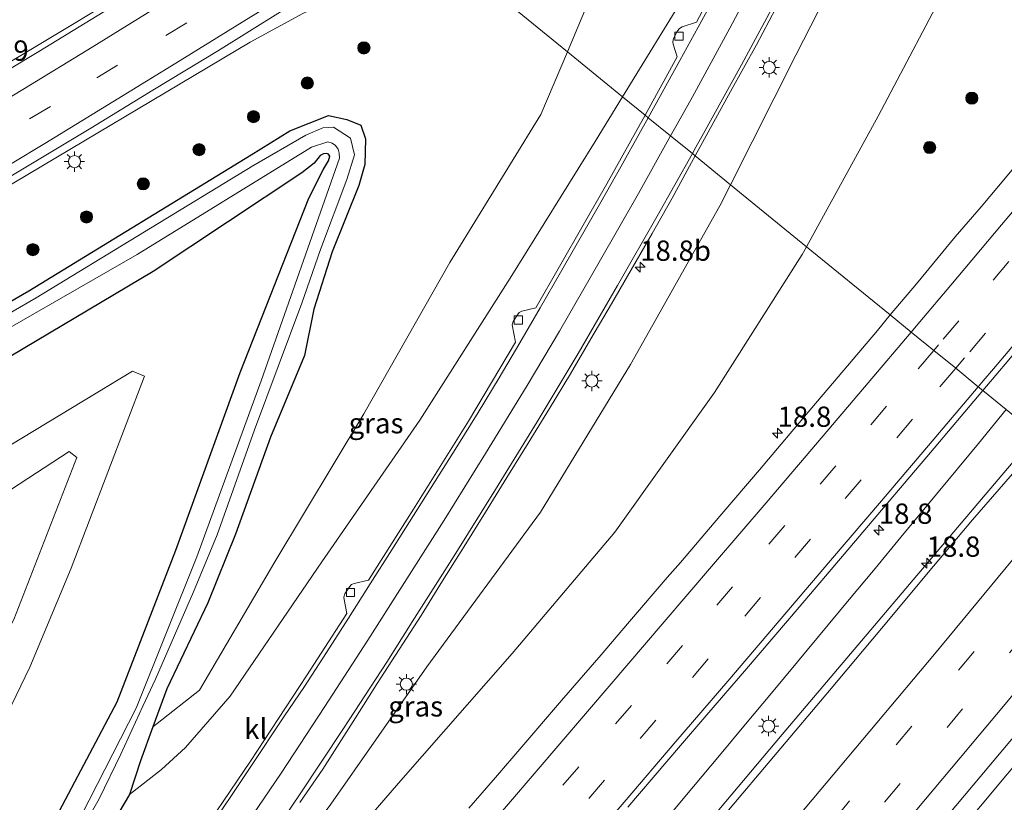
# Model space of a CAD drawing. Units: metres. Extents: x 100000 to 107421, y 468750 to 475003.
# Drawn here: x 104505 to 104627, y 472009 to 472106 of the extents above; entities that cross this region are included whole.
import ezdxf
from ezdxf.enums import TextEntityAlignment as Align

# ---------------------------------------------------------------- set-up
doc = ezdxf.new("R2010")
doc.units = ezdxf.units.M
doc.linetypes.add('VW-3-9_STREEP', pattern=[12, 3, -9])
doc.layers.get('0').update_dxf_attribs({"lineweight": 25})
for name, color, linetype, lineweight in [('B-ME-AM-KILOMETR-S-B1', 7, 'Continuous', 18), ('B-ME-BV-GELEIDECONSTRUCTIE-GELEIDERAIL-L-B1', 213, 'BV-GELEIDERAIL', 18), ('B-ME-GR-BOOM-S-B1', 93, 'Continuous', 18), ('B-ME-GR-STRUIKEN-GV-B6', 93, 'Continuous', 18), ('B-ME-GW-KRUINLIJN-L-B1', 93, 'Continuous', 18), ('B-ME-GW-TEENLIJN-L-B1', 93, 'Continuous', 18), ('B-ME-IE-GRASLAND-GV-B6', 93, 'Continuous', 18), ('B-ME-IE-HULPGEOMETRIE-L-B1', 53, 'Continuous', 18), ('B-ME-IE-MEUBILAIR_WEGMEUBILAIR-LICHTMAST-S-B1', 8, 'Continuous', 18), ('B-ME-OG-WATER-GV-B6', 153, 'Continuous', 18), ('B-ME-VH-VERH_SOORT-BITUMEN-GV-B6', 8, 'IE-TERREINAFSCHEIDING-NATUURLIJK-HOUTWAL', 18), ('B-ME-VH-VERH_SOORT-KLINKERS-GV-B6', 8, 'IE-TERREINAFSCHEIDING-NATUURLIJK-HOUTWAL', 18), ('B-ME-VV-KOLK-S-B1', 8, 'Continuous', 18), ('B-ME-VW-MARKERING-39STREEP-015-L-B1', 255, 'VW-3-9_STREEP', 18), ('B-ME-VW-MARKERING-STREEP-015-L-B1', 7, 'Continuous', 18)]:
    doc.layers.add(name, color=color, linetype=linetype, lineweight=lineweight)
doc.layers.add('B-ME-GW-INSTEEKWATERGANG-L-B1', color=10, linetype='Continuous')
doc.styles.add('NLCS-ISO', font='NLCS-ISO.TTF')
doc.linetypes.add('BV-GELEIDERAIL', pattern='A,10,-3,[108,NLCS.SHX,S=1,R=0,X=0,Y=0],-3', length=16)
doc.linetypes.add('IE-TERREINAFSCHEIDING-NATUURLIJK-HOUTWAL', pattern='A,7,-1.5,[67,NLCS.SHX,S=0.75,R=45,X=0,Y=0],-1.5,7,-1.5,[70,NLCS.SHX,S=0.75,R=0,X=0,Y=0],-1.5', length=20)

# ---------------------------------------------------------------- blocks, each defined once
blk = doc.blocks.new('hecto')
for p, q in [((0, 0.625), (-0.625, 0)), ((0, -0.625), (0, 0.625)), ((-0.625, 0), (0.625, 0)), ((0.625, 0), (0, -0.625))]:
    blk.add_line(p, q)
blk = doc.blocks.new('boom')
h = blk.add_hatch(color=256)
edge = h.paths.add_edge_path()
edge.add_arc((0, 0), 0.75, 0, 360)
blk.add_circle((0, 0), 0.75)
blk = doc.blocks.new('lantaarnpaal')
for p, q in [((0, 0.75), (0, 1.25)), ((-0.75, 0), (-1.25, 0)), ((-0.88, 0.88), (-0.53, 0.53)), ((0.53, 0.53), (0.88, 0.88)), ((0.75, 0), (1.25, 0)), ((-0.53, -0.53), (-0.88, -0.88)), ((0, -0.75), (0, -1.25)), ((0.53, -0.53), (0.88, -0.88))]:
    blk.add_line(p, q)
blk.add_circle((0, 0), 0.75)
blk = doc.blocks.new('kolk')
blk.add_lwpolyline([(-0.5, -0.5), (0.5, -0.5), (0.5, 0.5), (-0.5, 0.5)], close=True)

msp = doc.modelspace()

# ---------------------------------------------------------------- linework, layer by layer
at = {"layer": 'B-ME-BV-GELEIDECONSTRUCTIE-GELEIDERAIL-L-B1'}
for points in [[(104370.8227, 472013.1371, -3.3617), (104380.1391, 472017.6759, -3.3689), (104404.5799, 472030.0053, -3.3439), (104438.3713, 472047.7991, -3.3585), (104454.1923, 472056.4365, -3.3391), (104479.3083, 472070.5579, -3.3526), (104501.184, 472083.3445, -3.4199), (104533.8385, 472102.7748, -3.5669), (104540.3125, 472106.2856, -3.5996), (104557.4442, 472114.2175, -3.5936)], [(104627.077, 472057.453, -2.916), (104623.652, 472053.288, -2.921), (104617.298, 472045.566, -2.897), (104614.1, 472041.723, -2.909), (104610.904, 472037.877, -2.922), (104607.72, 472034.022, -2.909), (104601.33, 472026.33, -2.944), (104598.124, 472022.493, -2.944), (104594.93, 472018.646, -2.95), (104591.732, 472014.802, -2.955), (104588.522, 472010.969, -2.966), (104582.094, 472003.309, -2.951)], [(104406.953, 471795.5711, -3.014), (104438.2183, 471830.9982, -3.018), (104451.8076, 471846.4425, -2.998), (104459.49, 471854.9936, -2.9662), (104482.0909, 471880.7197, -2.9634), (104487.034, 471886.4937, -2.9687), (104518.1606, 471922.0132, -2.9391), (104546.622, 471954.713, -2.963), (104569.0739, 471981.251, -2.979), (104599.4603, 472017.3691, -2.9854), (104626.5313, 472049.3868, -3.1649), (104630.8384, 472054.4012, -3.1616)], [(104649.5697, 472039.1382, -3.6895), (104634.1088, 472020.7403, -3.4993), (104607.0648, 471988.3848, -3.3756), (104575.7881, 471951.5435, -3.4118), (104546.7363, 471917.9559, -3.3769), (104533.5136, 471902.551, -3.4157), (104519.464, 471886.638, -3.4829), (104514.2781, 471880.493, -3.471), (104483.4196, 471845.3984, -3.4374), (104475.3941, 471836.123, -3.4986), (104469.345, 471828.905, -3.7709)]]:
    msp.add_polyline3d(points, dxfattribs=at)
at = {"layer": 'B-ME-GR-STRUIKEN-GV-B6'}
msp.add_polyline3d([(104473.487, 471966.285, -4.004), (104469.407, 471967.667, -3.284), (104483.473, 471992.974, -3.477), (104497.498, 472018.181, -3.466), (104504.7, 472031.572, -3.472), (104512.465, 472051.542, -3.566), (104511.501, 472052.292, -3.606), (104494.169, 472040.994, -3.698), (104471.346, 472028.114, -3.64), (104447.866, 472016.362, -3.752), (104421.843, 472000.416, -3.922), (104403.598, 471990.317, -3.896), (104376.692, 471977.791, -3.83), (104375.778, 471983.294, -3.984), (104400.899, 471995.213, -3.986), (104428.46, 472011.027, -4.128), (104452.075, 472023.718, -4.072), (104481.673, 472039.412, -3.986), (104519.328, 472062.197, -3.63), (104520.819, 472061.577, -3.624), (104511.773, 472037.888, -3.648), (104506.668, 472025.695, -3.648), (104500.478, 472012.986, -3.612), (104473.487, 471966.285, -4.004)], dxfattribs=at)
at = {"layer": 'B-ME-GW-INSTEEKWATERGANG-L-B1'}
for points in [[(104479.742, 472056.602, -4.64), (104506.538, 472072.107, -4.691), (104533.944, 472088.849, -4.732), (104538.715, 472091.814, -4.582), (104543.492, 472093.729, -4.563), (104545.767, 472093.229, -4.786), (104547.465, 472092.53, -4.704), (104548.059, 472090.834, -4.627), (104547.992, 472087.685, -4.669), (104547.248, 472085.085, -4.653), (104543.929, 472076.911, -4.568), (104541.673, 472069.841, -4.529), (104540.549, 472064.109, -4.621), (104536.322, 472054.048, -4.362), (104532.012, 472042.102, -4.035), (104528.592, 472033.628, -4.047), (104523.539, 472023.001, -4.099), (104521.837, 472018.347, -3.907), (104520.292, 472014.124, -3.732), (104518.95, 472009.973, -3.188), (104512.729, 471999.497, -3.382), (104510.477, 471995.432, -3.486), (104504.597, 471986.429, -3.835)], [(104501.87, 471993.351, -3.63), (104505.737, 472000.707, -3.648), (104509.929, 472007.263, -3.628), (104517.41, 472021.408, -3.832), (104524.675, 472040.11, -3.993), (104532.602, 472062.024, -4.059), (104541.052, 472083.511, -4.154), (104542.898, 472087.117, -4.401), (104543.488, 472088.11, -4.572), (104543.653, 472088.696, -4.711), (104543.505, 472088.936, -4.712), (104543.265, 472089.029, -4.679), (104542.871, 472088.979, -4.594), (104542.479, 472088.799, -4.515), (104541.738, 472087.835, -4.291), (104540.187, 472086.663, -4.317), (104521.89, 472074.499, -4.08), (104501.029, 472062.124, -3.932)]]:
    msp.add_polyline3d(points, dxfattribs=at)
at = {"layer": 'B-ME-GW-KRUINLIJN-L-B1'}
for points in [[(104602.989, 472136.083, 1.055), (104602.138, 472136.493, 1.001), (104601.419, 472135.486, 0.958), (104597.096, 472127.774, 0.878), (104587.706, 472108.96, 0.567), (104579.772, 472096.021, 0.144)], [(104593.075, 472085.18, 0.242), (104601.136, 472101.176, 0.575), (104611.358, 472121.207, 0.879), (104614.344, 472127.966, 1.025), (104614.69, 472129.229, 1.106), (104614.591, 472129.948, 1.12), (104614.142, 472130.542, 1.227), (104613.087, 472130.989, 1.212)], [(104579.772, 472096.021, 0.144), (104576.399, 472090.521, -0.036), (104565.91, 472073.665, -0.429), (104554.758, 472056.135, -0.99), (104542.69, 472038.665, -1.62), (104531.351, 472022.134, -2.312), (104525.869, 472015.801, -2.719), (104522.914, 472013.086, -2.862), (104518.95, 472009.973, -3.188)], [(104506.034, 471956.535, -3.88), (104517.677, 471973.695, -3.372), (104531.248, 471991.905, -2.893), (104543.795, 472008.783, -2.173), (104555.639, 472025.741, -1.517), (104569.638, 472044.791, -0.844), (104580.751, 472063.004, -0.374), (104591.773, 472082.596, 0.188), (104593.075, 472085.18, 0.242)]]:
    msp.add_polyline3d(points, dxfattribs=at)
at = {"layer": 'B-ME-GW-TEENLIJN-L-B1'}
for points in [[(104572.959, 472101.573, -4.051), (104577.35, 472111.993, -4.195), (104587.181, 472132.454, -4.217), (104597.627, 472143.066, -4.407), (104603.311, 472146.525, -4.433), (104606.904, 472145.848, -4.38), (104607.719, 472145.397, -4.385), (104607.748, 472145.381, -4.385), (104617.751, 472140.528, -4.4), (104617.834, 472140.492, -4.406), (104617.824, 472140.564, -4.41), (104619.516, 472139.982, -4.435), (104621.645, 472138.368, -4.453), (104622.663, 472136.482, -4.416), (104625.224, 472132.202, -4.363), (104625.969, 472129.326, -4.285), (104626.237, 472126.947, -4.288), (104625.678, 472122.695, -4.221), (104620.701, 472111.522, -4.108), (104611.273, 472093.627, -4.006), (104602.449, 472077.54, -3.989)], [(104521.837, 472018.347, -3.907), (104522.36, 472018.756, -3.871), (104527.588, 472022.84, -3.793), (104536.89, 472038.669, -4.086), (104547.87, 472056.925, -4.065), (104558.481, 472075.583, -4.161), (104569.703, 472093.844, -3.945), (104572.959, 472101.573, -4.051)], [(104602.449, 472077.54, -3.989), (104601.93, 472076.595, -3.988), (104591.111, 472059.567, -3.972), (104578.827, 472042.323, -4.047), (104566.132, 472027.383, -4.056), (104552.132, 472011.403, -4.176), (104537.361, 471994.29, -4.108), (104523.729, 471976.641, -4.187), (104506.034, 471956.535, -3.88)]]:
    msp.add_polyline3d(points, dxfattribs=at)
at = {"layer": 'B-ME-IE-GRASLAND-GV-B6'}
for points in [[(104602.989, 472136.083, 1.055), (104603.48, 472135.792, 1.016), (104604.197, 472135.415, 0.899), (104595.463, 472117.677, 0.736), (104588.871, 472105.218, 0.531), (104587.115, 472104.653, 0.44), (104586.785, 472104.454, 0.444), (104586.55, 472104.161, 0.425), (104586.063, 472103.219, 0.444), (104585.977, 472102.795, 0.422), (104586.003, 472102.527, 0.447), (104586.504, 472100.934, 0.432), (104582.538, 472093.767, 0.241), (104579.772, 472096.021, 0.144), (104587.706, 472108.96, 0.567), (104597.096, 472127.774, 0.878), (104601.419, 472135.486, 0.958), (104602.138, 472136.493, 1.001), (104602.989, 472136.083, 1.055)], [(104612.625, 472131.243, 1.144), (104613.087, 472130.989, 1.212), (104614.142, 472130.542, 1.227), (104614.591, 472129.948, 1.12), (104614.69, 472129.229, 1.106), (104614.344, 472127.966, 1.025), (104611.358, 472121.207, 0.879), (104601.136, 472101.176, 0.575), (104593.075, 472085.18, 0.242), (104588.711, 472088.737, 0.388), (104593.079, 472096.666, 0.598), (104596.288, 472102.432, 0.736), (104598.623, 472106.853, 0.839), (104600.942, 472111.284, 0.921), (104603.241, 472115.726, 1.006), (104607.82, 472124.592, 1.103), (104610.059, 472129.064, 1.141), (104611.477, 472131.878, 1.081), (104612.625, 472131.243, 1.144)], [(104538.601, 472129.575, -3.871), (104522.633, 472117.15, -4.159), (104510.969, 472109.263, -4.345), (104529.483, 472120.32, -4.623), (104540.446, 472128.07, -4.728), (104544.197, 472125.013, -4.649), (104539.282, 472121.875, -4.547), (104524.128, 472112.419, -4.533), (104522.524, 472112.828, -4.533), (104521.871, 472112.871, -4.533), (104520.715, 472112.084, -4.523), (104520.436, 472111.612, -4.491), (104520.081, 472109.859, -4.447), (104505.977, 472101.346, -4.419), (104489.7, 472091.686, -4.419)], [(104602.449, 472077.54, -3.989), (104593.075, 472085.18, 0.242), (104601.136, 472101.176, 0.575), (104611.358, 472121.207, 0.879)], [(104554.008, 472117.018, -4.322), (104572.959, 472101.573, -4.051), (104569.703, 472093.844, -3.945), (104558.481, 472075.583, -4.161), (104547.87, 472056.925, -4.065), (104536.89, 472038.669, -4.086), (104527.588, 472022.84, -3.793), (104522.36, 472018.756, -3.871), (104521.837, 472018.347, -3.907), (104523.539, 472023.001, -4.099), (104528.592, 472033.628, -4.047), (104532.012, 472042.102, -4.035), (104536.322, 472054.048, -4.362), (104540.549, 472064.109, -4.621), (104541.673, 472069.841, -4.529), (104543.929, 472076.911, -4.568), (104547.248, 472085.085, -4.653), (104547.992, 472087.685, -4.669), (104548.059, 472090.834, -4.627), (104547.465, 472092.53, -4.704), (104545.767, 472093.229, -4.786), (104543.492, 472093.729, -4.563), (104538.715, 472091.814, -4.582), (104533.944, 472088.849, -4.732), (104506.538, 472072.107, -4.691), (104479.742, 472056.602, -4.64)], [(104577.35, 472111.993, -4.195), (104572.959, 472101.573, -4.051), (104554.008, 472117.018, -4.322)], [(104587.706, 472108.96, 0.567), (104579.772, 472096.021, 0.144), (104572.959, 472101.573, -4.051), (104577.35, 472111.993, -4.195)], [(104646.556, 472109.219, -3.658), (104643.351, 472105.382, -3.657), (104640.092, 472101.588, -3.662), (104633.644, 472093.946, -3.657), (104630.414, 472090.129, -3.657), (104627.209, 472086.29, -3.655), (104623.99, 472082.464, -3.663), (104620.776, 472078.739, -3.654), (104616.001, 472072.954, -3.648), (104612.765, 472069.133, -3.645), (104602.449, 472077.54, -3.989), (104611.273, 472093.627, -4.006), (104620.701, 472111.522, -4.108)], [(104620.701, 472111.522, -4.108), (104611.273, 472093.627, -4.006), (104602.449, 472077.54, -3.989)], [(104678.0036, 472108.68, -3.7909), (104671.6128, 472100.9892, -3.8028), (104668.4238, 472097.125, -3.7944), (104665.2079, 472093.2955, -3.8129), (104661.992, 472089.4669, -3.8288), (104655.5309, 472081.8355, -3.8275), (104652.3174, 472077.9964, -3.8517), (104649.0699, 472074.1949, -3.8597), (104642.5463, 472066.6161, -3.8782), (104637.6389, 472060.9072, -3.8696), (104631.529, 472053.841, -3.876), (104624.198, 472059.788, -3.285), (104627.426, 472063.605, -3.29), (104630.619, 472067.454, -3.287), (104634.487, 472072.025, -3.282), (104637.71, 472075.843, -3.269), (104644.147, 472083.494, -3.257), (104648.978, 472089.245, -3.281), (104650.577, 472091.162, -3.297), (104657.028, 472098.799, -3.302), (104660.222, 472102.65, -3.275), (104663.439, 472106.475, -3.281)], [(104498.992, 472083.058, -4.082), (104506.369, 472087.483, -4.113), (104514.174, 472092.161, -4.148), (104521.832, 472096.832, -4.181), (104529.909, 472101.74, -4.223), (104537.573, 472106.521, -4.258)], [(104579.772, 472096.021, 0.144), (104576.399, 472090.521, -0.036), (104565.91, 472073.665, -0.429), (104554.758, 472056.135, -0.99), (104542.69, 472038.665, -1.62), (104531.351, 472022.134, -2.312), (104525.869, 472015.801, -2.719), (104522.914, 472013.086, -2.862), (104518.95, 472009.973, -3.188), (104520.292, 472014.124, -3.732), (104521.837, 472018.347, -3.907), (104522.36, 472018.756, -3.871), (104527.588, 472022.84, -3.793), (104536.89, 472038.669, -4.086), (104547.87, 472056.925, -4.065), (104558.481, 472075.583, -4.161), (104569.703, 472093.844, -3.945), (104572.959, 472101.573, -4.051), (104579.772, 472096.021, 0.144)], [(104512.729, 471999.497, -3.382), (104518.95, 472009.973, -3.188), (104522.914, 472013.086, -2.862), (104525.869, 472015.801, -2.719), (104531.351, 472022.134, -2.312), (104542.69, 472038.665, -1.62), (104554.758, 472056.135, -0.99), (104565.91, 472073.665, -0.429), (104576.399, 472090.521, -0.036), (104579.772, 472096.021, 0.144), (104582.538, 472093.767, 0.241), (104577.839, 472085.275, 0.014), (104569.066, 472070.001, -0.411), (104567.347, 472069.596, -0.507), (104567.016, 472069.416, -0.53), (104566.789, 472069.155, -0.515), (104566.273, 472068.332, -0.522), (104566.135, 472067.908, -0.511), (104566.575, 472065.752, -0.521), (104560.749, 472056.045, -0.832), (104553.993, 472045.171, -1.186), (104548.411, 472036.425, -1.512), (104546.677, 472036.025, -1.564), (104546.325, 472035.865, -1.576), (104546.067, 472035.585, -1.586), (104545.529, 472034.74, -1.59), (104545.394, 472034.33, -1.584), (104545.413, 472034.026, -1.601), (104545.743, 472032.295, -1.664), (104540.792, 472024.607, -1.955), (104533.86, 472014.102, -2.357), (104526.348, 472003.011, -2.826)], [(104479.742, 472056.602, -4.64), (104506.538, 472072.107, -4.691), (104533.944, 472088.849, -4.732), (104538.715, 472091.814, -4.582), (104543.492, 472093.729, -4.563), (104545.767, 472093.229, -4.786), (104547.465, 472092.53, -4.704), (104548.059, 472090.834, -4.627), (104547.992, 472087.685, -4.669), (104547.248, 472085.085, -4.653), (104543.929, 472076.911, -4.568), (104541.673, 472069.841, -4.529), (104540.549, 472064.109, -4.621), (104536.322, 472054.048, -4.362), (104532.012, 472042.102, -4.035), (104528.592, 472033.628, -4.047), (104523.539, 472023.001, -4.099), (104521.837, 472018.347, -3.907)], [(104503.362, 471988.148, -5.684), (104507.964, 471995.638, -5.684), (104510.329, 472000.882, -5.684), (104515.228, 472009.447, -5.684), (104517.882, 472014.953, -5.684), (104520.587, 472020.902, -5.684), (104522.154, 472024.194, -5.684), (104526.829, 472034.97, -5.684), (104529.768, 472042.013, -5.684), (104534.382, 472054.971, -5.684), (104540.201, 472070.583, -5.684), (104542.512, 472077.197, -5.684), (104545.755, 472085.821, -5.684), (104546.69, 472088.854, -5.684), (104546.211, 472090.904, -5.684), (104544.123, 472092.28, -5.684), (104542.795, 472092.217, -5.684), (104540.692, 472091.286, -5.684), (104534.182, 472087.521, -5.684), (104507.437, 472071.217, -5.684), (104480.199, 472055.463, -5.684)], [(104500.026, 472065.173, -5.684), (104519.89, 472076.567, -5.684), (104541.389, 472089.814, -5.684), (104543.425, 472090.483, -5.684), (104543.929, 472090.299, -5.684), (104544.372, 472090.002, -5.684), (104544.701, 472089.574, -5.684), (104544.806, 472089.07, -5.684), (104544.836, 472088.456, -5.684), (104535.186, 472061.013, -5.684), (104527.261, 472039.315, -5.684), (104519.774, 472020.619, -5.684), (104511.102, 472003.668, -5.684), (104508.768, 472000.126, -5.684), (104506.897, 471997.412, -5.684), (104503.364, 471990.369, -5.684)], [(104501.87, 471993.351, -3.63), (104505.737, 472000.707, -3.648), (104509.929, 472007.263, -3.628), (104517.41, 472021.408, -3.832), (104524.675, 472040.11, -3.993), (104532.602, 472062.024, -4.059), (104541.052, 472083.511, -4.154), (104542.898, 472087.117, -4.401), (104543.488, 472088.11, -4.572), (104543.653, 472088.696, -4.711), (104543.505, 472088.936, -4.712), (104543.265, 472089.029, -4.679), (104542.871, 472088.979, -4.594), (104542.479, 472088.799, -4.515), (104541.738, 472087.835, -4.291), (104540.187, 472086.663, -4.317), (104521.89, 472074.499, -4.08), (104501.029, 472062.124, -3.932)], [(104501.029, 472062.124, -3.932), (104521.89, 472074.499, -4.08), (104540.187, 472086.663, -4.317), (104541.738, 472087.835, -4.291), (104542.479, 472088.799, -4.515), (104542.871, 472088.979, -4.594), (104543.265, 472089.029, -4.679), (104543.505, 472088.936, -4.712), (104543.653, 472088.696, -4.711), (104543.488, 472088.11, -4.572), (104542.898, 472087.117, -4.401), (104541.052, 472083.511, -4.154), (104532.602, 472062.024, -4.059), (104524.675, 472040.11, -3.993), (104517.41, 472021.408, -3.832), (104509.929, 472007.263, -3.628), (104505.737, 472000.707, -3.648), (104501.87, 471993.351, -3.63)], [(104539.975, 472008.985, -2.14), (104542.782, 472013.129, -1.962), (104546.831, 472019.451, -1.731), (104549.516, 472023.666, -1.567), (104552.223, 472027.874, -1.411), (104554.927, 472032.081, -1.282), (104557.565, 472036.33, -1.132), (104560.224, 472040.565, -0.993), (104562.872, 472044.809, -0.838), (104565.51, 472049.062, -0.726), (104568.136, 472053.318, -0.618), (104570.751, 472057.579, -0.484), (104573.325, 472061.872, -0.369), (104575.85, 472066.191, -0.251), (104578.388, 472070.507, -0.124), (104583.4, 472079.156, 0.133), (104585.865, 472083.504, 0.256), (104588.252, 472087.909, 0.366), (104588.711, 472088.737, 0.388), (104593.075, 472085.18, 0.242)], [(104602.449, 472077.54, -3.989), (104601.93, 472076.595, -3.988), (104591.111, 472059.567, -3.972), (104578.827, 472042.323, -4.047), (104566.132, 472027.383, -4.056), (104552.132, 472011.403, -4.176), (104537.361, 471994.29, -4.108), (104523.729, 471976.641, -4.187), (104506.034, 471956.535, -3.88), (104517.677, 471973.695, -3.372), (104531.248, 471991.905, -2.893), (104543.795, 472008.783, -2.173), (104555.639, 472025.741, -1.517), (104569.638, 472044.791, -0.844), (104580.751, 472063.004, -0.374), (104591.773, 472082.596, 0.188), (104593.075, 472085.18, 0.242), (104602.449, 472077.54, -3.989)], [(104593.075, 472085.18, 0.242), (104591.773, 472082.596, 0.188), (104580.751, 472063.004, -0.374), (104569.638, 472044.791, -0.844), (104555.639, 472025.741, -1.517), (104543.795, 472008.783, -2.173)], [(104537.361, 471994.29, -4.108), (104552.132, 472011.403, -4.176), (104566.132, 472027.383, -4.056), (104578.827, 472042.323, -4.047), (104591.111, 472059.567, -3.972), (104601.93, 472076.595, -3.988), (104602.449, 472077.54, -3.989), (104612.765, 472069.133, -3.645), (104611.199, 472067.19, -3.651), (104606.341, 472061.476, -3.661), (104603.108, 472057.662, -3.652), (104596.645, 472050.036, -3.678), (104591.775, 472044.331, -3.696), (104586.92, 472038.613, -3.714), (104585.276, 472036.729, -3.725), (104580.383, 472031.042, -3.736), (104577.145, 472027.232, -3.744), (104572.219, 472021.581, -3.772), (104567.336, 472015.888, -3.778), (104564.09, 472012.085, -3.799), (104560.824, 472008.299, -3.807)], [(104500.478, 472012.986, -3.612), (104506.668, 472025.695, -3.648), (104511.773, 472037.888, -3.648), (104520.819, 472061.577, -3.624), (104519.328, 472062.197, -3.63), (104481.673, 472039.412, -3.986)], [(104580.417, 472008.413, -3.386), (104586.91, 472016.018, -3.377), (104590.158, 472019.82, -3.363), (104595.05, 472025.505, -3.315), (104601.553, 472033.102, -3.321), (104604.804, 472036.901, -3.313), (104611.266, 472044.532, -3.299), (104614.512, 472048.336, -3.292), (104617.746, 472052.15, -3.288), (104624.198, 472059.788, -3.285), (104631.529, 472053.841, -3.876)], [(104631.529, 472053.841, -3.876), (104627.845, 472049.546, -3.865), (104622.939, 472043.873, -3.822), (104618.1, 472038.162, -3.772), (104611.711, 472030.469, -3.71), (104605.295, 472022.799, -3.663), (104598.845, 472015.15, -3.659), (104592.389, 472007.514, -3.652), (104585.94, 471999.872, -3.653), (104579.517, 471992.213, -3.64), (104573.597, 471985.145, -3.63), (104568.62, 471979.531, -3.65), (104565.419, 471975.69, -3.652), (104562.273, 471971.803, -3.654), (104557.53, 471965.99, -3.65), (104554.232, 471962.232, -3.635), (104550.987, 471958.428, -3.633), (104547.705, 471954.651, -3.625), (104544.422, 471950.879, -3.635), (104541.111, 471947.133, -3.629), (104537.861, 471943.333, -3.62), (104534.568, 471939.569, -3.624), (104527.994, 471932.035, -3.622), (104521.425, 471924.496, -3.614)], [(104483.473, 471992.974, -3.477), (104481.024, 471993.422, -3.468), (104478.67, 471992.982, -3.42), (104460.847, 471982.714, -3.386), (104445.972, 471975.017, -3.346), (104430.523, 471967.635, -3.346), (104421.634, 471963.417, -3.354), (104407.119, 471955.904, -3.376), (104402.2765, 471953.4132, -3.3277), (104407.9056, 471959.762, -3.3973), (104381.4363, 471949.2246, -3.397), (104376.692, 471977.791, -3.83), (104403.598, 471990.317, -3.896), (104421.843, 472000.416, -3.922), (104447.866, 472016.362, -3.752), (104471.346, 472028.114, -3.64), (104494.169, 472040.994, -3.698), (104511.501, 472052.292, -3.606), (104512.465, 472051.542, -3.566), (104504.7, 472031.572, -3.472), (104497.498, 472018.181, -3.466), (104483.473, 471992.974, -3.477)], [(104521.837, 472018.347, -3.907), (104520.292, 472014.124, -3.732), (104518.95, 472009.973, -3.188), (104512.729, 471999.497, -3.382), (104510.477, 471995.432, -3.486), (104504.597, 471986.429, -3.835)], [(104550.791, 471925.635, -4.188), (104557.361, 471933.173, -4.187), (104560.638, 471936.949, -4.202), (104563.889, 471940.748, -4.205), (104567.143, 471944.546, -4.195), (104573.65, 471952.138, -4.211), (104580.15, 471959.737, -4.209), (104583.419, 471963.524, -4.209), (104589.875, 471971.161, -4.21), (104596.014, 471978.344, -4.201), (104599.216, 471982.185, -4.209), (104602.468, 471985.983, -4.206), (104605.706, 471989.795, -4.211), (104612.124, 471997.463, -4.217), (104617.411, 472003.752, -4.254), (104617.068, 472004.038, -4.178), (104619.817, 472007.327, -4.169), (104623.027, 472011.16, -4.188), (104629.447, 472018.822, -4.23)]]:
    msp.add_polyline3d(points, dxfattribs=at)
at = {"layer": 'B-ME-IE-HULPGEOMETRIE-L-B1'}
msp.add_polyline3d([(104631.529, 472053.841, -3.876), (104624.198, 472059.788, -3.285), (104623.642, 472060.269, -3.294), (104620.853, 472062.541, -3.377), (104618.146, 472064.748, -3.471), (104615.356, 472067.021, -3.557), (104612.765, 472069.133, -3.645), (104602.449, 472077.54, -3.989), (104593.075, 472085.18, 0.242), (104588.711, 472088.737, 0.388), (104588.372, 472089.012, 0.391), (104585.698, 472091.192, 0.35), (104582.929, 472093.448, 0.303), (104582.538, 472093.767, 0.241), (104579.772, 472096.021, 0.144), (104572.959, 472101.573, -4.051), (104554.008, 472117.018, -4.322)], dxfattribs=at)
at = {"layer": 'B-ME-OG-WATER-GV-B6'}
for points in [[(104480.199, 472055.463, -5.684), (104507.437, 472071.217, -5.684), (104534.182, 472087.521, -5.684), (104540.692, 472091.286, -5.684), (104542.795, 472092.217, -5.684), (104544.123, 472092.28, -5.684), (104546.211, 472090.904, -5.684)], [(104546.211, 472090.904, -5.684), (104546.69, 472088.854, -5.684), (104545.755, 472085.821, -5.684), (104542.512, 472077.197, -5.684), (104540.201, 472070.583, -5.684), (104534.382, 472054.971, -5.684), (104529.768, 472042.013, -5.684), (104526.829, 472034.97, -5.684), (104522.154, 472024.194, -5.684), (104520.587, 472020.902, -5.684), (104517.882, 472014.953, -5.684), (104515.228, 472009.447, -5.684), (104510.329, 472000.882, -5.684), (104507.964, 471995.638, -5.684), (104503.362, 471988.148, -5.684)], [(104503.364, 471990.369, -5.684), (104506.897, 471997.412, -5.684), (104508.768, 472000.126, -5.684), (104511.102, 472003.668, -5.684), (104519.774, 472020.619, -5.684), (104527.261, 472039.315, -5.684), (104535.186, 472061.013, -5.684), (104544.836, 472088.456, -5.684), (104544.806, 472089.07, -5.684), (104544.701, 472089.574, -5.684), (104544.372, 472090.002, -5.684), (104543.929, 472090.299, -5.684), (104543.425, 472090.483, -5.684), (104541.389, 472089.814, -5.684), (104519.89, 472076.567, -5.684), (104500.026, 472065.173, -5.684)]]:
    msp.add_polyline3d(points, dxfattribs=at)
at = {"layer": 'B-ME-VH-VERH_SOORT-BITUMEN-GV-B6'}
for points in [[(104612.651, 472134.208, 1.185), (104611.477, 472131.878, 1.081), (104610.059, 472129.064, 1.141), (104607.82, 472124.592, 1.103), (104603.241, 472115.726, 1.006), (104600.942, 472111.284, 0.921), (104598.623, 472106.853, 0.839), (104596.288, 472102.432, 0.736), (104593.079, 472096.666, 0.598), (104588.711, 472088.737, 0.388), (104588.372, 472089.012, 0.391), (104585.698, 472091.192, 0.35), (104582.929, 472093.448, 0.303), (104586.828, 472100.489, 0.486), (104590.446, 472107.058, 0.619), (104594.941, 472115.594, 0.761), (104597.269, 472120.018, 0.826), (104599.544, 472124.472, 0.898), (104601.755, 472128.958, 0.945), (104605.78, 472137.665, 0.964), (104609.182, 472135.919, 1.168), (104612.292, 472134.37, 1.225), (104612.651, 472134.208, 1.185)], [(104499.651, 472096.754, -4.42), (104507.754, 472101.611, -4.458), (104514.968, 472105.992, -4.495), (104522.69, 472110.759, -4.54), (104532.233, 472116.705, -4.563), (104540.451, 472121.859, -4.594), (104544.729, 472124.58, -4.612), (104547.18, 472122.583, -4.562), (104550.093, 472120.208, -4.483), (104553.001, 472117.838, -4.39), (104554.008, 472117.018, -4.322)], [(104554.008, 472117.018, -4.322), (104553.612, 472116.767, -4.32), (104545.771, 472111.722, -4.292), (104537.573, 472106.521, -4.258), (104529.909, 472101.74, -4.223), (104521.832, 472096.832, -4.181), (104514.174, 472092.161, -4.148), (104506.369, 472087.483, -4.113), (104498.992, 472083.058, -4.082)], [(104528.264, 472005.021, -2.613), (104533.824, 472013.328, -2.297), (104537.997, 472019.561, -2.046), (104540.536, 472023.324, -1.895), (104543.268, 472027.514, -1.755), (104545.96, 472031.727, -1.615), (104548.627, 472035.958, -1.471), (104551.312, 472040.176, -1.321), (104556.643, 472048.637, -1.027), (104559.321, 472052.859, -0.888), (104561.957, 472057.111, -0.767), (104564.556, 472061.382, -0.629), (104567.108, 472065.684, -0.502), (104569.619, 472070.009, -0.387), (104572.111, 472074.344, -0.266), (104577.086, 472083.019, -0.006), (104579.542, 472087.375, 0.13), (104581.978, 472091.744, 0.255), (104582.929, 472093.448, 0.303), (104585.698, 472091.192, 0.35), (104588.372, 472089.012, 0.391), (104588.711, 472088.737, 0.388), (104588.252, 472087.909, 0.366), (104585.865, 472083.504, 0.256), (104583.4, 472079.156, 0.133), (104578.388, 472070.507, -0.124), (104575.85, 472066.191, -0.251), (104573.325, 472061.872, -0.369), (104570.751, 472057.579, -0.484), (104568.136, 472053.318, -0.618), (104565.51, 472049.062, -0.726), (104562.872, 472044.809, -0.838), (104560.224, 472040.565, -0.993), (104557.565, 472036.33, -1.132), (104554.927, 472032.081, -1.282), (104552.223, 472027.874, -1.411), (104549.516, 472023.666, -1.567), (104546.831, 472019.451, -1.731), (104542.782, 472013.129, -1.962), (104539.975, 472008.985, -2.14)], [(104627.426, 472063.605, -3.29), (104624.198, 472059.788, -3.285), (104623.642, 472060.269, -3.294), (104620.853, 472062.541, -3.377), (104618.146, 472064.748, -3.471), (104615.356, 472067.021, -3.557), (104612.765, 472069.133, -3.645), (104616.001, 472072.954, -3.648), (104620.776, 472078.739, -3.654), (104623.99, 472082.464, -3.663), (104627.209, 472086.29, -3.655)], [(104560.824, 472008.299, -3.807), (104564.09, 472012.085, -3.799), (104567.336, 472015.888, -3.778), (104572.219, 472021.581, -3.772), (104577.145, 472027.232, -3.744), (104580.383, 472031.042, -3.736), (104585.276, 472036.729, -3.725), (104586.92, 472038.613, -3.714), (104591.775, 472044.331, -3.696), (104596.645, 472050.036, -3.678), (104603.108, 472057.662, -3.652), (104606.341, 472061.476, -3.661), (104611.199, 472067.19, -3.651), (104612.765, 472069.133, -3.645), (104615.356, 472067.021, -3.557), (104618.146, 472064.748, -3.471), (104620.853, 472062.541, -3.377), (104623.642, 472060.269, -3.294), (104624.198, 472059.788, -3.285), (104617.746, 472052.15, -3.288), (104614.512, 472048.336, -3.292), (104611.266, 472044.532, -3.299), (104604.804, 472036.901, -3.313), (104601.553, 472033.102, -3.321), (104595.05, 472025.505, -3.315), (104590.158, 472019.82, -3.363), (104586.91, 472016.018, -3.377), (104580.417, 472008.413, -3.386)], [(104521.425, 471924.496, -3.614), (104527.994, 471932.035, -3.622), (104534.568, 471939.569, -3.624), (104537.861, 471943.333, -3.62), (104541.111, 471947.133, -3.629), (104544.422, 471950.879, -3.635), (104547.705, 471954.651, -3.625), (104550.987, 471958.428, -3.633), (104554.232, 471962.232, -3.635), (104557.53, 471965.99, -3.65), (104562.273, 471971.803, -3.654), (104565.419, 471975.69, -3.652), (104568.62, 471979.531, -3.65), (104573.597, 471985.145, -3.63), (104579.517, 471992.213, -3.64), (104585.94, 471999.872, -3.653), (104592.389, 472007.514, -3.652), (104598.845, 472015.15, -3.659), (104605.295, 472022.799, -3.663), (104611.711, 472030.469, -3.71), (104618.1, 472038.162, -3.772), (104622.939, 472043.873, -3.822), (104627.845, 472049.546, -3.865)], [(104629.447, 472018.822, -4.23), (104623.027, 472011.16, -4.188), (104619.817, 472007.327, -4.169), (104617.068, 472004.038, -4.178), (104610.187, 471995.826, -4.155), (104608.576, 471993.914, -4.152), (104603.742, 471988.179, -4.153), (104597.295, 471980.538, -4.146), (104594.056, 471976.729, -4.147), (104589.553, 471971.432, -4.141), (104586.33, 471967.61, -4.145), (104579.812, 471960.03, -4.151), (104573.304, 471952.438, -4.142), (104570.053, 471948.635, -4.134), (104563.553, 471941.042, -4.138), (104560.286, 471937.257, -4.13), (104557.004, 471933.485, -4.118), (104553.737, 471929.699, -4.119)]]:
    msp.add_polyline3d(points, dxfattribs=at)
at = {"layer": 'B-ME-VH-VERH_SOORT-KLINKERS-GV-B6'}
for points in [[(104605.78, 472137.665, 0.964), (104601.755, 472128.958, 0.945), (104599.544, 472124.472, 0.898), (104597.269, 472120.018, 0.826), (104594.941, 472115.594, 0.761), (104590.446, 472107.058, 0.619), (104586.828, 472100.489, 0.486), (104582.929, 472093.448, 0.303), (104582.538, 472093.767, 0.241), (104586.504, 472100.934, 0.432), (104586.003, 472102.527, 0.447), (104585.977, 472102.795, 0.422), (104586.063, 472103.219, 0.444), (104586.55, 472104.161, 0.425), (104586.785, 472104.454, 0.444), (104587.115, 472104.653, 0.44), (104588.871, 472105.218, 0.531), (104595.463, 472117.677, 0.736), (104604.197, 472135.415, 0.899), (104603.48, 472135.792, 1.016), (104604.722, 472138.198, 0.95), (104605.78, 472137.665, 0.964)], [(104489.7, 472091.686, -4.419), (104505.977, 472101.346, -4.419), (104520.081, 472109.859, -4.447), (104520.436, 472111.612, -4.491), (104520.715, 472112.084, -4.523), (104521.871, 472112.871, -4.533), (104522.524, 472112.828, -4.533), (104524.128, 472112.419, -4.533), (104539.282, 472121.875, -4.547), (104544.197, 472125.013, -4.649), (104544.729, 472124.58, -4.612), (104540.451, 472121.859, -4.594), (104532.233, 472116.705, -4.563), (104522.69, 472110.759, -4.54), (104514.968, 472105.992, -4.495), (104507.754, 472101.611, -4.458), (104499.651, 472096.754, -4.42)], [(104582.929, 472093.448, 0.303), (104581.978, 472091.744, 0.255), (104579.542, 472087.375, 0.13), (104577.086, 472083.019, -0.006), (104572.111, 472074.344, -0.266), (104569.619, 472070.009, -0.387), (104567.108, 472065.684, -0.502), (104564.556, 472061.382, -0.629), (104561.957, 472057.111, -0.767), (104559.321, 472052.859, -0.888), (104556.643, 472048.637, -1.027), (104551.312, 472040.176, -1.321), (104548.627, 472035.958, -1.471), (104545.96, 472031.727, -1.615), (104543.268, 472027.514, -1.755), (104540.536, 472023.324, -1.895), (104537.997, 472019.561, -2.046), (104533.824, 472013.328, -2.297), (104528.264, 472005.021, -2.613), (104525.445, 472000.891, -2.766), (104519.641, 471992.75, -3.055), (104513.812, 471984.625, -3.292), (104507.926, 471976.541, -3.523), (104504.965, 471972.51, -3.628)], [(104526.348, 472003.011, -2.826), (104533.86, 472014.102, -2.357), (104540.792, 472024.607, -1.955), (104545.743, 472032.295, -1.664), (104545.413, 472034.026, -1.601), (104545.394, 472034.33, -1.584), (104545.529, 472034.74, -1.59), (104546.067, 472035.585, -1.586), (104546.325, 472035.865, -1.576), (104546.677, 472036.025, -1.564), (104548.411, 472036.425, -1.512), (104553.993, 472045.171, -1.186), (104560.749, 472056.045, -0.832), (104566.575, 472065.752, -0.521), (104566.135, 472067.908, -0.511), (104566.273, 472068.332, -0.522), (104566.789, 472069.155, -0.515), (104567.016, 472069.416, -0.53), (104567.347, 472069.596, -0.507), (104569.066, 472070.001, -0.411), (104577.839, 472085.275, 0.014), (104582.538, 472093.767, 0.241), (104582.929, 472093.448, 0.303)]]:
    msp.add_polyline3d(points, dxfattribs=at)
at = {"layer": 'B-ME-VW-MARKERING-39STREEP-015-L-B1'}
for points in [[(104550.093, 472120.208, -4.483), (104542.835, 472115.611, -4.455), (104534.424, 472110.358, -4.424), (104526.003, 472105.152, -4.39), (104517.487, 472099.911, -4.354), (104509.199, 472094.84, -4.313), (104500.731, 472089.724, -4.285), (104492.39, 472084.775, -4.248), (104483.789, 472079.77, -4.214), (104475.123, 472074.779, -4.198), (104466.511, 472069.869, -4.193), (104457.809, 472064.966, -4.187), (104449.48, 472060.342, -4.2), (104441.056, 472055.732, -4.208), (104432.702, 472051.209, -4.205), (104424.113, 472046.613, -4.2), (104415.537, 472042.103, -4.199), (104406.874, 472037.61, -4.184), (104398.298, 472033.212, -4.184), (104389.439, 472028.716, -4.184), (104380.68, 472024.321, -4.186), (104372.092, 472020.113, -4.203), (104370.385, 472019.279, -4.204), (104369.846, 472019.016, -4.204)], [(104658.737, 472112.944, -3.461), (104652.306, 472105.286, -3.479), (104646.176, 472097.996, -3.485), (104640.026, 472090.69, -3.482), (104633.864, 472083.375, -3.474), (104627.426, 472075.723, -3.472), (104621.251, 472068.417, -3.476), (104618.732, 472065.44, -3.472), (104618.146, 472064.748, -3.471)], [(104662.17, 472111.65, -3.366), (104655.789, 472104.037, -3.381), (104649.596, 472096.648, -3.393), (104643.398, 472089.27, -3.379), (104636.987, 472081.659, -3.372), (104630.865, 472074.395, -3.376), (104624.526, 472066.887, -3.38), (104621.944, 472063.832, -3.377), (104620.853, 472062.541, -3.377)], [(104618.146, 472064.748, -3.471), (104612.311, 472057.867, -3.482), (104606.073, 472050.532, -3.498), (104599.773, 472043.142, -3.507), (104593.338, 472035.605, -3.522), (104587.176, 472028.373, -3.552), (104580.848, 472020.976, -3.569), (104574.359, 472013.409, -3.587), (104567.9, 472005.885, -3.611), (104561.511, 471998.453, -3.613), (104555.093, 471991.028, -3.619), (104548.785, 471983.743, -3.632), (104542.284, 471976.249, -3.653), (104535.73, 471968.715, -3.645), (104529.151, 471961.184, -3.648), (104522.824, 471953.968, -3.652), (104516.527, 471946.795, -3.661), (104510.237, 471939.637, -3.657), (104503.761, 471932.281, -3.654)], [(104620.853, 472062.541, -3.377), (104615.522, 472056.256, -3.384), (104609.178, 472048.793, -3.399), (104602.953, 472041.491, -3.411), (104596.785, 472034.266, -3.422), (104590.329, 472026.707, -3.45), (104583.879, 472019.163, -3.474), (104577.539, 472011.759, -3.491), (104571.29, 472004.474, -3.51), (104565.089, 471997.277, -3.518), (104558.555, 471989.708, -3.523), (104552.019, 471982.161, -3.537), (104545.559, 471974.719, -3.552), (104539.331, 471967.546, -3.55), (104532.789, 471960.068, -3.554), (104526.42, 471952.801, -3.558), (104520.063, 471945.559, -3.559), (104513.524, 471938.118, -3.555), (104506.921, 471930.608, -3.56), (104500.333, 471923.143, -3.568)], [(104639.4648, 472047.3731, -4.0625), (104630.8244, 472036.8357, -4.0567), (104605.589, 472006.5781, -3.9056), (104577.0122, 471972.8587, -3.8781), (104547.9378, 471939.0382, -3.8455), (104518.6554, 471905.3975, -3.8285), (104489.2505, 471871.8637, -3.8612), (104460.0751, 471838.6608, -3.8548), (104430.7141, 471805.3548, -3.8484), (104409.3416, 471781.1823, -3.9037)], [(104642.1182, 472045.2105, -4.1509), (104629.4065, 472029.7532, -4.119), (104604.1403, 471999.5214, -3.9714), (104575.2633, 471965.5322, -3.9593), (104546.1616, 471931.7351, -3.9267), (104516.9995, 471898.2548, -3.9294), (104487.4363, 471864.5939, -3.9535), (104458.1172, 471831.251, -3.9406), (104428.4818, 471797.6537, -3.9416), (104410.0631, 471776.8365, -4.0004)]]:
    msp.add_polyline3d(points, dxfattribs=at)
at = {"layer": 'B-ME-VW-MARKERING-STREEP-015-L-B1'}
for points in [[(104609.182, 472135.919, 1.168), (104606.357, 472130.398, 1.094), (104601.943, 472121.649, 0.98), (104597.521, 472113.04, 0.837), (104593.012, 472104.489, 0.672), (104588.387, 472096.028, 0.475), (104586.516, 472092.657, 0.388), (104585.698, 472091.192, 0.35)], [(104612.29, 472134.371, 1.224), (104608.003, 472125.878, 1.116), (104603.517, 472117.154, 1.019), (104598.997, 472108.494, 0.862), (104594.447, 472099.983, 0.67), (104589.75, 472091.481, 0.453), (104588.813, 472089.806, 0.412), (104588.372, 472089.012, 0.391)], [(104369.238, 472022.679, -4.277), (104377.762, 472026.862, -4.263), (104386.521, 472031.243, -4.256), (104395.118, 472035.591, -4.262), (104403.682, 472039.98, -4.267), (104412.328, 472044.443, -4.279), (104420.984, 472048.983, -4.281), (104429.547, 472053.562, -4.288), (104438.087, 472058.175, -4.287), (104446.661, 472062.846, -4.285), (104455.197, 472067.575, -4.277), (104463.769, 472072.402, -4.275), (104472.227, 472077.226, -4.284), (104480.712, 472082.099, -4.298), (104489.192, 472087.036, -4.325), (104497.595, 472092.008, -4.355), (104505.991, 472097.048, -4.387), (104514.33, 472102.153, -4.434), (104522.671, 472107.287, -4.474), (104530.981, 472112.432, -4.506), (104539.348, 472117.632, -4.535), (104546.025, 472121.843, -4.56), (104547.18, 472122.583, -4.562)], [(104553.001, 472117.838, -4.39), (104545.648, 472113.17, -4.368), (104541.797, 472110.726, -4.357), (104533.387, 472105.543, -4.318), (104525.191, 472100.482, -4.285), (104516.894, 472095.386, -4.249), (104508.505, 472090.264, -4.209), (104500.005, 472085.151, -4.171)], [(104651.487, 472109.95, -3.559), (104645.327, 472102.597, -3.568), (104639.104, 472095.175, -3.568), (104632.8, 472087.688, -3.566), (104626.504, 472080.223, -3.564), (104620.243, 472072.797, -3.56), (104616.422, 472068.284, -3.558), (104615.356, 472067.021, -3.557)], [(104663.201, 472107.296, -3.277), (104656.931, 472099.793, -3.296), (104650.672, 472092.343, -3.303), (104644.395, 472084.874, -3.274), (104638.1, 472077.398, -3.282), (104631.839, 472069.967, -3.297), (104625.521, 472062.486, -3.295), (104624.244, 472060.983, -3.297), (104623.642, 472060.269, -3.294)], [(104585.698, 472091.192, 0.35), (104581.719, 472084.118, 0.146), (104576.875, 472075.626, -0.115), (104571.992, 472067.136, -0.356), (104567.984, 472060.405, -0.545), (104562.864, 472052.04, -0.787), (104557.759, 472043.832, -1.035), (104552.6, 472035.662, -1.32), (104548.361, 472029.002, -1.537), (104543.058, 472020.832, -1.843), (104537.638, 472012.638, -2.15), (104532.14, 472004.525, -2.453), (104526.683, 471996.555, -2.762), (104522.188, 471990.118, -3.004), (104516.472, 471982.135, -3.234), (104510.735, 471974.242, -3.429), (104504.919, 471966.437, -3.635)], [(104588.372, 472089.012, 0.391), (104584.024, 472081.304, 0.179), (104579.141, 472072.751, -0.069), (104574.27, 472064.353, -0.31), (104569.252, 472055.961, -0.544), (104564.113, 472047.592, -0.781), (104558.988, 472039.419, -1.038), (104553.824, 472031.273, -1.318), (104550.677, 472026.325, -1.478), (104545.349, 472018.12, -1.792), (104539.926, 472009.956, -2.11), (104534.4, 472001.8, -2.407), (104528.953, 471993.878, -2.706), (104525.536, 471989.003, -2.886), (104519.851, 471981.046, -3.105), (104514.057, 471973.072, -3.322), (104508.186, 471965.149, -3.53), (104502.343, 471957.404, -3.72)], [(104501.717, 471935.434, -3.743), (104508.215, 471942.807, -3.74), (104514.643, 471950.131, -3.746), (104521.039, 471957.411, -3.739), (104527.48, 471964.766, -3.738), (104533.859, 471972.073, -3.73), (104540.247, 471979.402, -3.721), (104546.62, 471986.759, -3.709), (104552.937, 471994.054, -3.704), (104559.311, 472001.439, -3.705), (104565.683, 472008.842, -3.699), (104572.037, 472016.239, -3.673), (104578.365, 472023.622, -3.657), (104584.661, 472030.982, -3.637), (104590.993, 472038.409, -3.618), (104597.467, 472045.962, -3.593), (104603.819, 472053.412, -3.577), (104610.067, 472060.771, -3.563), (104615.356, 472067.021, -3.557)], [(104623.642, 472060.269, -3.294), (104617.952, 472053.558, -3.288), (104611.683, 472046.194, -3.305), (104605.41, 472038.829, -3.325), (104599.075, 472031.393, -3.332), (104592.73, 472023.975, -3.353), (104586.355, 472016.513, -3.382), (104579.967, 472009.053, -3.396), (104573.58, 472001.607, -3.421), (104567.276, 471994.282, -3.423), (104560.93, 471986.935, -3.429), (104554.477, 471979.488, -3.441), (104548.09, 471972.135, -3.458), (104541.728, 471964.826, -3.461), (104535.301, 471957.474, -3.459), (104528.905, 471950.179, -3.458), (104522.461, 471942.833, -3.46), (104515.979, 471935.458, -3.465), (104509.476, 471928.071, -3.466), (104502.978, 471920.705, -3.488)], [(104636.6926, 472049.6325, -3.9913), (104618.2283, 472027.278, -3.8984), (104589.8046, 471993.4305, -3.802), (104561.0635, 471959.7832, -3.79), (104532.2089, 471926.3763, -3.7422), (104503.1467, 471893.1197, -3.7793), (104470.8257, 471856.2942, -3.7981), (104438.4699, 471819.5802, -3.7725), (104409.2373, 471786.4614, -3.7908), (104408.587, 471785.7279, -3.7924)], [(104410.8285, 471772.2254, -4.0692), (104410.8352, 471772.233, -4.0692), (104440.1282, 471805.3226, -4.0154), (104472.4692, 471842.068, -4.0297), (104487.9866, 471859.7124, -4.0303), (104487.974, 471859.6969, -4.0303), (104517.0909, 471892.8351, -4.0197), (104548.3346, 471928.731, -4.009), (104580.2234, 471965.7199, -4.0449), (104598.5267, 471987.2521, -4.0502), (104626.9529, 472021.1393, -4.1665), (104644.9319, 472042.9172, -4.2461)]]:
    msp.add_polyline3d(points, dxfattribs=at)

# ---------------------------------------------------------------- block references
at = {"layer": 'B-ME-AM-KILOMETR-S-B1', "rotation": 90}
for p in [(104581.937, 472075.018, -0.052), (104598.885, 472054.547, -3.8), (104611.363, 472042.589, -3.299), (104617.279, 472038.525, -3.087)]:
    msp.add_blockref('hecto', p, dxfattribs=at)
at = {"layer": 'B-ME-GR-BOOM-S-B1', "rotation": 90}
for p in [(104547.866, 472102.05, -4.334), (104540.881, 472097.72, -4.293), (104622.846, 472095.85, -3.719), (104534.242, 472093.572, -4.399), (104527.528, 472089.507, -4.439), (104617.636, 472089.776, -3.729), (104520.651, 472085.287, -4.434), (104513.643, 472081.207, -4.264), (104507.039, 472077.178, -4.26)]:
    msp.add_blockref('boom', p, dxfattribs=at)
at = {"layer": 'B-ME-IE-MEUBILAIR_WEGMEUBILAIR-LICHTMAST-S-B1', "rotation": 90}
for p in [(104597.862, 472099.643, 0.638), (104512.16, 472088.03, -4.227), (104575.979, 472060.987, -0.429), (104553.096, 472023.599, -1.578), (104597.781, 472018.421, -3.698)]:
    msp.add_blockref('lantaarnpaal', p, dxfattribs=at)
at = {"layer": 'B-ME-VV-KOLK-S-B1', "rotation": 90}
for p in [(104586.731, 472103.487, 0.412), (104566.913, 472068.504, -0.539), (104546.214, 472034.902, -1.599)]:
    msp.add_blockref('kolk', p, dxfattribs=at)

# ---------------------------------------------------------------- texts
at = {"layer": 'B-ME-AM-KILOMETR-S-B1', "ltscale": 0.2, "style": 'NLCS-ISO'}
for s, p in [('0.9', (104501.785, 472099.692, -4.381)), ('18.8b', (104581.937, 472075.018, -0.052)), ('18.8', (104598.885, 472054.547, -3.8)), ('18.8', (104611.363, 472042.589, -3.299)), ('18.8', (104617.279, 472038.525, -3.087))]:
    msp.add_text(s, height=2.5, dxfattribs=at).set_placement(p, align=Align.BOTTOM_LEFT)
at = {"layer": 'B-ME-IE-GRASLAND-GV-B6', "ltscale": 0.2, "style": 'NLCS-ISO'}
for p in [(104549.361, 472055.773), (104554.2415, 472020.8575)]:
    msp.add_text('gras', height=2.5, dxfattribs=at).set_placement(p, align=Align.MIDDLE_CENTER)
at = {"layer": 'B-ME-VH-VERH_SOORT-KLINKERS-GV-B6', "ltscale": 0.2, "style": 'NLCS-ISO'}
msp.add_text('kl', height=2.5, dxfattribs=at).set_placement((104534.5218, 472018.0741), align=Align.MIDDLE_CENTER)

doc.saveas('drawing.dxf')
